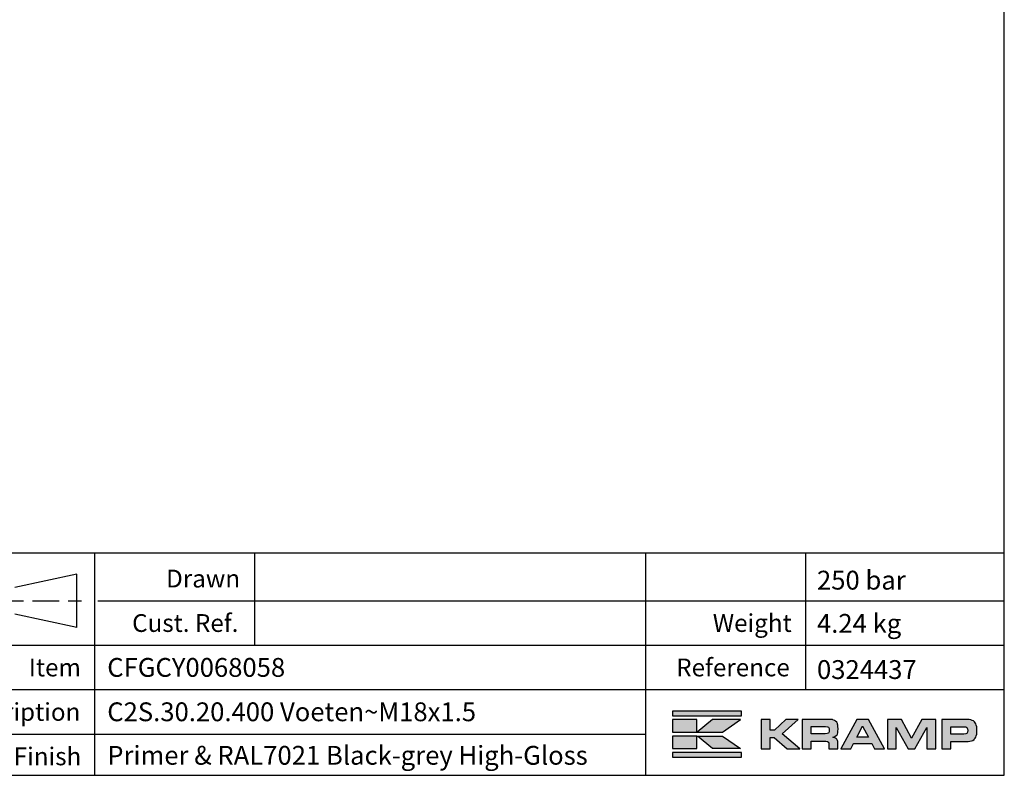
# Model space of a CAD drawing. Units: millimetres. Extents: x 6 to 416, y 5 to 292.
# Drawn here: x 305 to 416, y 5 to 90 of the extents above; entities that cross this region are included whole.
import ezdxf

# ---------------------------------------------------------------- set-up
doc = ezdxf.new("R2010")
doc.units = ezdxf.units.MM
doc.layers.add('SLD-0', color=179, linetype='Continuous')
doc.styles.add('SLDTEXTSTYLE0', font='TXT', dxfattribs={"width": 0.821468})
doc.styles.add('SLDTEXTSTYLE6', font='TXT', dxfattribs={"width": 0.75})

# ---------------------------------------------------------------- blocks, each defined once
blk = doc.blocks.new('SW_NOTE_0_29')
at = {"color": 0, "linetype": 'Continuous', "lineweight": 0, "insert": (9.93, 2.58), "char_height": 2, "attachment_point": 3, "style": 'SLDTEXTSTYLE0'}
blk.add_mtext('Weight', dxfattribs=at)
blk = doc.blocks.new('SW_NOTE_0_31')
at = {"color": 0, "linetype": 'Continuous', "lineweight": 0, "insert": (12.94, 2.58), "char_height": 2, "attachment_point": 3, "style": 'SLDTEXTSTYLE0'}
blk.add_mtext('Cust. Ref.', dxfattribs=at)
blk = doc.blocks.new('SW_NOTE_0_32')
at = {"color": 0, "linetype": 'Continuous', "lineweight": 0, "insert": (9.1, 2.58), "char_height": 2, "attachment_point": 3, "style": 'SLDTEXTSTYLE0'}
blk.add_mtext('Drawn', dxfattribs=at)
blk = doc.blocks.new('SW_NOTE_0_33')
at = {"color": 0, "linetype": 'Continuous', "lineweight": 0, "insert": (15.68, 2.58), "char_height": 2, "attachment_point": 3, "style": 'SLDTEXTSTYLE0'}
blk.add_mtext('Description', dxfattribs=at)
blk = doc.blocks.new('SW_NOTE_0_34')
at = {"color": 0, "linetype": 'Continuous', "lineweight": 0, "insert": (6.23, 2.58), "char_height": 2, "attachment_point": 3, "style": 'SLDTEXTSTYLE0'}
blk.add_mtext('Item', dxfattribs=at)
blk = doc.blocks.new('SW_NOTE_0_35')
at = {"color": 0, "linetype": 'Continuous', "lineweight": 0, "insert": (14.51, 2.58), "char_height": 2, "attachment_point": 3, "style": 'SLDTEXTSTYLE0'}
blk.add_mtext('Reference', dxfattribs=at)
blk = doc.blocks.new('SW_NOTE_0_36')
at = {"color": 0, "linetype": 'Continuous', "lineweight": 0, "insert": (7.26, 2.58), "char_height": 2, "attachment_point": 3, "style": 'SLDTEXTSTYLE0'}
blk.add_mtext('Finish', dxfattribs=at)
blk = doc.blocks.new('TITLEBLK')
at = {"linetype": 'Continuous'}
for color, points in [(242, [(90.41, 6.7), (90.41, 7.22), (82.65, 7.22), (82.65, 6.7)]), (242, [(85.42, 4.86), (85.42, 6.26), (82.65, 6.26), (82.65, 4.86)]), (242, [(85.45, 4.86), (88.3, 4.86), (90.31, 6.26), (87.16, 6.26)]), (179, [(97.01, 2.99), (95, 4.68), (96.79, 6.29), (95.41, 6.29), (94.14, 5.08), (93.66, 5.08), (93.66, 6.29), (92.65, 6.29), (92.65, 2.99), (93.66, 2.99), (93.66, 4.25), (94.11, 4.25), (95.57, 2.99)]), (179, [(106.87, 2.99), (107.84, 2.99), (107.84, 5.37), (109.17, 2.99), (109.94, 2.99), (111.3, 5.39), (111.3, 2.99), (112.28, 2.99), (112.28, 6.29), (110.71, 6.29), (109.57, 4.17), (108.42, 6.29), (106.87, 6.29)]), (242, [(85.42, 3.02), (85.42, 4.42), (82.65, 4.42), (82.65, 3.02)]), (242, [(90.31, 3.02), (88.3, 4.42), (85.46, 4.42), (87.17, 3.02)]), (242, [(90.41, 2.05), (90.41, 2.58), (82.65, 2.58), (82.65, 2.05)])]:
    blk.add_hatch(color=color, dxfattribs=at).paths.add_polyline_path(points, flags=0)
h = blk.add_hatch(color=179, dxfattribs=at)
h.paths.add_polyline_path([(101.26, 4.77), (101.28, 4.96), (101.29, 5.18), (101.29, 5.25), (101.28, 5.46), (101.27, 5.64), (101.24, 5.77), (101.22, 5.81), (101.14, 5.96), (101.01, 6.09), (100.89, 6.18), (100.72, 6.25), (100.65, 6.26), (100.48, 6.28), (100.28, 6.29), (97.25, 6.29), (97.25, 2.99), (98.26, 2.99), (98.26, 3.84), (99.8, 3.84), (99.9, 3.84), (100.09, 3.81), (100.2, 3.74), (100.24, 3.64), (100.26, 3.47), (100.27, 3.23), (100.27, 3.16), (100.26, 2.99), (101.28, 2.99), (101.28, 3.27), (101.27, 3.5), (101.27, 3.68), (101.25, 3.81), (101.23, 3.91), (101.15, 4.06), (101.08, 4.14), (100.93, 4.22), (100.7, 4.29), (100.75, 4.3), (100.94, 4.37), (101.09, 4.46), (101.19, 4.57), (101.22, 4.63)], flags=0)
h.paths.add_polyline_path([(99.84, 4.67), (98.26, 4.67), (98.26, 5.48), (99.84, 5.48), (99.89, 5.48), (100.09, 5.46), (100.22, 5.4), (100.29, 5.27), (100.31, 5.07), (100.29, 4.88), (100.21, 4.74), (100.05, 4.69)], flags=0)
h = blk.add_hatch(color=179, dxfattribs=at)
h.paths.add_polyline_path([(105.4, 2.99), (106.53, 2.99), (104.72, 6.29), (103.4, 6.29), (101.62, 2.99), (102.74, 2.99), (103.03, 3.58), (105.08, 3.58)], flags=0)
h.paths.add_polyline_path([(104.05, 5.53), (104.71, 4.28), (103.4, 4.28)], flags=0)
h = blk.add_hatch(color=179, dxfattribs=at)
h.paths.add_polyline_path([(116.85, 4.44), (116.89, 4.62), (116.91, 4.82), (116.92, 5.03), (116.92, 5.26), (116.89, 5.46), (116.85, 5.64), (116.8, 5.79), (116.73, 5.92), (116.64, 6.02), (116.63, 6.03), (116.52, 6.11), (116.39, 6.18), (116.23, 6.23), (116.05, 6.26), (115.85, 6.28), (115.62, 6.29), (112.97, 6.29), (112.97, 2.99), (113.98, 2.99), (113.98, 3.82), (115.95, 3.82), (116.12, 3.83), (116.3, 3.87), (116.45, 3.93), (116.59, 4.02), (116.62, 4.05), (116.71, 4.16), (116.79, 4.29)], flags=0)
h.paths.add_polyline_path([(115.46, 4.63), (113.98, 4.63), (113.98, 5.46), (115.44, 5.46), (115.46, 5.46), (115.66, 5.44), (115.79, 5.37), (115.86, 5.24), (115.88, 5.03), (115.86, 4.84), (115.8, 4.71), (115.67, 4.65)], flags=0)
for p, q in [((17.65, 0), (17.65, 25)), ((35.65, 14.64), (35.65, 25)), ((79.65, 0), (79.65, 25)), ((97.65, 9.64), (97.65, 25)), ((15.65, 22.64), (8.65, 21.14)), ((15.65, 16.64), (15.65, 22.64)), ((1.15, 19.64), (9.65, 19.64)), ((10.65, 19.64), (13.65, 19.64)), ((14.65, 19.64), (16.15, 19.64)), ((18, 19.64), (120, 19.64)), ((15.65, 16.64), (8.65, 18.14)), ((0, 14.64), (120, 14.64)), ((0, 9.64), (120, 9.64)), ((82.65, 7.22), (82.65, 6.7)), ((90.41, 7.22), (82.65, 7.22)), ((82.65, 6.7), (90.41, 6.7)), ((90.41, 6.7), (90.41, 7.22)), ((82.65, 6.26), (82.65, 4.86)), ((85.42, 6.26), (82.65, 6.26)), ((85.42, 4.86), (85.42, 6.26)), ((87.16, 6.26), (85.45, 4.86)), ((90.31, 6.26), (87.16, 6.26)), ((88.3, 4.86), (90.31, 6.26)), ((93.66, 6.29), (92.65, 6.29)), ((92.65, 6.29), (92.65, 2.99)), ((93.66, 5.08), (93.66, 6.29)), ((95.41, 6.29), (94.14, 5.08)), ((95, 4.68), (96.79, 6.29)), ((96.79, 6.29), (95.41, 6.29)), ((100.28, 6.29), (97.25, 6.29)), ((97.25, 6.29), (97.25, 2.99)), ((100.48, 6.28), (100.28, 6.29)), ((100.65, 6.26), (100.48, 6.28)), ((100.72, 6.25), (100.65, 6.26)), ((100.89, 6.18), (100.72, 6.25)), ((101.01, 6.09), (100.89, 6.18)), ((101.14, 5.96), (101.01, 6.09)), ((101.22, 5.81), (101.14, 5.96)), ((101.24, 5.77), (101.22, 5.81)), ((101.27, 5.64), (101.24, 5.77)), ((101.28, 5.46), (101.27, 5.64)), ((103.4, 6.29), (101.62, 2.99)), ((104.72, 6.29), (103.4, 6.29)), ((106.53, 2.99), (104.72, 6.29)), ((108.42, 6.29), (106.87, 6.29)), ((106.87, 6.29), (106.87, 2.99)), ((109.57, 4.17), (108.42, 6.29)), ((110.71, 6.29), (109.57, 4.17)), ((112.28, 6.29), (110.71, 6.29)), ((112.28, 2.99), (112.28, 6.29)), ((115.62, 6.29), (112.97, 6.29)), ((112.97, 6.29), (112.97, 2.99)), ((115.85, 6.28), (115.62, 6.29)), ((116.05, 6.26), (115.85, 6.28)), ((116.23, 6.23), (116.05, 6.26)), ((116.39, 6.18), (116.23, 6.23)), ((116.52, 6.11), (116.39, 6.18)), ((116.63, 6.03), (116.52, 6.11)), ((116.64, 6.02), (116.63, 6.03)), ((116.73, 5.92), (116.64, 6.02)), ((116.8, 5.79), (116.73, 5.92)), ((116.85, 5.64), (116.8, 5.79)), ((116.89, 5.46), (116.85, 5.64)), ((0, 4.64), (79.65, 4.64)), ((82.65, 4.86), (85.42, 4.86)), ((85.45, 4.86), (88.3, 4.86)), ((94.14, 5.08), (93.66, 5.08)), ((97.01, 2.99), (95, 4.68)), ((98.26, 5.48), (99.84, 5.48)), ((98.26, 4.67), (98.26, 5.48)), ((99.84, 4.67), (98.26, 4.67)), ((99.84, 5.48), (99.89, 5.48)), ((100.05, 4.69), (99.84, 4.67)), ((99.89, 5.48), (100.09, 5.46)), ((100.21, 4.74), (100.05, 4.69)), ((100.09, 5.46), (100.22, 5.4)), ((100.29, 4.88), (100.21, 4.74)), ((100.22, 5.4), (100.29, 5.27)), ((100.29, 5.27), (100.31, 5.07)), ((100.31, 5.07), (100.29, 4.88)), ((100.94, 4.37), (101.09, 4.46)), ((101.09, 4.46), (101.19, 4.57)), ((101.19, 4.57), (101.22, 4.63)), ((101.22, 4.63), (101.26, 4.77)), ((101.26, 4.77), (101.28, 4.96)), ((101.29, 5.25), (101.28, 5.46)), ((101.28, 4.96), (101.29, 5.18)), ((101.29, 5.18), (101.29, 5.25)), ((103.4, 4.28), (104.05, 5.53)), ((104.05, 5.53), (104.71, 4.28)), ((107.84, 5.37), (109.17, 2.99)), ((107.84, 2.99), (107.84, 5.37)), ((109.94, 2.99), (111.3, 5.39)), ((111.3, 5.39), (111.3, 2.99)), ((113.98, 5.46), (115.44, 5.46)), ((113.98, 4.63), (113.98, 5.46)), ((115.46, 4.63), (113.98, 4.63)), ((115.44, 5.46), (115.46, 5.46)), ((115.46, 5.46), (115.66, 5.44)), ((115.67, 4.65), (115.46, 4.63)), ((115.66, 5.44), (115.79, 5.37)), ((115.8, 4.71), (115.67, 4.65)), ((115.79, 5.37), (115.86, 5.24)), ((115.86, 4.84), (115.8, 4.71)), ((115.86, 5.24), (115.88, 5.03)), ((115.88, 5.03), (115.86, 4.84)), ((116.79, 4.29), (116.85, 4.44)), ((116.85, 4.44), (116.89, 4.62)), ((116.92, 5.26), (116.89, 5.46)), ((116.89, 4.62), (116.91, 4.82)), ((116.91, 4.82), (116.92, 5.03)), ((116.92, 5.03), (116.92, 5.26)), ((82.65, 4.42), (82.65, 3.02)), ((85.42, 4.42), (82.65, 4.42)), ((85.42, 3.02), (85.42, 4.42)), ((87.17, 3.02), (85.46, 4.42)), ((85.46, 4.42), (88.3, 4.42)), ((88.3, 4.42), (90.31, 3.02)), ((93.66, 2.99), (93.66, 4.25)), ((93.66, 4.25), (94.11, 4.25)), ((94.11, 4.25), (95.57, 2.99)), ((98.26, 2.99), (98.26, 3.84)), ((98.26, 3.84), (99.8, 3.84)), ((99.8, 3.84), (99.9, 3.84)), ((99.9, 3.84), (100.09, 3.81)), ((100.09, 3.81), (100.2, 3.74)), ((100.2, 3.74), (100.24, 3.64)), ((100.24, 3.64), (100.26, 3.47)), ((100.26, 3.47), (100.27, 3.23)), ((100.7, 4.29), (100.75, 4.3)), ((100.93, 4.22), (100.7, 4.29)), ((100.75, 4.3), (100.94, 4.37)), ((101.08, 4.14), (100.93, 4.22)), ((101.15, 4.06), (101.08, 4.14)), ((101.23, 3.91), (101.15, 4.06)), ((101.25, 3.81), (101.23, 3.91)), ((101.27, 3.68), (101.25, 3.81)), ((101.27, 3.5), (101.27, 3.68)), ((101.28, 3.27), (101.27, 3.5)), ((102.74, 2.99), (103.03, 3.58)), ((103.03, 3.58), (105.08, 3.58)), ((104.71, 4.28), (103.4, 4.28)), ((105.08, 3.58), (105.4, 2.99)), ((113.98, 2.99), (113.98, 3.82)), ((113.98, 3.82), (115.95, 3.82)), ((115.95, 3.82), (116.12, 3.83)), ((116.12, 3.83), (116.3, 3.87)), ((116.3, 3.87), (116.45, 3.93)), ((116.45, 3.93), (116.59, 4.02)), ((116.59, 4.02), (116.62, 4.05)), ((116.62, 4.05), (116.71, 4.16)), ((116.71, 4.16), (116.79, 4.29)), ((82.65, 3.02), (85.42, 3.02)), ((82.65, 2.58), (82.65, 2.05)), ((90.41, 2.58), (82.65, 2.58)), ((90.31, 3.02), (87.17, 3.02)), ((90.41, 2.05), (90.41, 2.58)), ((92.65, 2.99), (93.66, 2.99)), ((95.57, 2.99), (97.01, 2.99)), ((97.25, 2.99), (98.26, 2.99)), ((100.27, 3.16), (100.26, 2.99)), ((100.26, 2.99), (101.28, 2.99)), ((100.27, 3.23), (100.27, 3.16)), ((101.28, 2.99), (101.28, 3.27)), ((101.62, 2.99), (102.74, 2.99)), ((105.4, 2.99), (106.53, 2.99)), ((106.87, 2.99), (107.84, 2.99)), ((109.17, 2.99), (109.94, 2.99)), ((111.3, 2.99), (112.28, 2.99)), ((112.97, 2.99), (113.98, 2.99)), ((82.65, 2.05), (90.41, 2.05))]:
    blk.add_line(p, q)
at = {"color": 244, "linetype": 'Continuous', "lineweight": 18}
for p, q in [((82.65, 7.22), (82.65, 6.7)), ((90.41, 7.22), (82.65, 7.22)), ((82.65, 6.7), (90.41, 6.7)), ((90.41, 6.7), (90.41, 7.22)), ((82.65, 6.26), (82.65, 4.86)), ((85.42, 6.26), (82.65, 6.26)), ((85.42, 4.86), (85.42, 6.26)), ((87.16, 6.26), (85.45, 4.86)), ((90.31, 6.26), (87.16, 6.26)), ((88.3, 4.86), (90.31, 6.26)), ((82.65, 4.86), (85.42, 4.86)), ((85.45, 4.86), (88.3, 4.86)), ((82.65, 4.42), (82.65, 3.02)), ((85.42, 4.42), (82.65, 4.42)), ((85.42, 3.02), (85.42, 4.42)), ((87.17, 3.02), (85.46, 4.42)), ((85.46, 4.42), (88.3, 4.42)), ((88.3, 4.42), (90.31, 3.02)), ((82.65, 3.02), (85.42, 3.02)), ((82.65, 2.58), (82.65, 2.05)), ((90.41, 2.58), (82.65, 2.58)), ((90.31, 3.02), (87.17, 3.02)), ((90.41, 2.05), (90.41, 2.58)), ((82.65, 2.05), (90.41, 2.05))]:
    blk.add_line(p, q, dxfattribs=at)
at = {"color": 179, "lineweight": 18}
for p, q in [((93.66, 6.29), (92.65, 6.29)), ((92.65, 6.29), (92.65, 2.99)), ((93.66, 5.08), (93.66, 6.29)), ((95.41, 6.29), (94.14, 5.08)), ((95, 4.68), (96.79, 6.29)), ((96.79, 6.29), (95.41, 6.29)), ((100.28, 6.29), (97.25, 6.29)), ((97.25, 6.29), (97.25, 2.99)), ((100.48, 6.28), (100.28, 6.29)), ((100.65, 6.26), (100.48, 6.28)), ((100.72, 6.25), (100.65, 6.26)), ((100.89, 6.18), (100.72, 6.25)), ((101.01, 6.09), (100.89, 6.18)), ((101.14, 5.96), (101.01, 6.09)), ((101.22, 5.81), (101.14, 5.96)), ((101.24, 5.77), (101.22, 5.81)), ((101.27, 5.64), (101.24, 5.77)), ((101.28, 5.46), (101.27, 5.64)), ((103.4, 6.29), (101.62, 2.99)), ((104.72, 6.29), (103.4, 6.29)), ((106.53, 2.99), (104.72, 6.29)), ((108.42, 6.29), (106.87, 6.29)), ((106.87, 6.29), (106.87, 2.99)), ((109.57, 4.17), (108.42, 6.29)), ((110.71, 6.29), (109.57, 4.17)), ((112.28, 6.29), (110.71, 6.29)), ((112.28, 2.99), (112.28, 6.29)), ((115.62, 6.29), (112.97, 6.29)), ((112.97, 6.29), (112.97, 2.99)), ((115.85, 6.28), (115.62, 6.29)), ((116.05, 6.26), (115.85, 6.28)), ((116.23, 6.23), (116.05, 6.26)), ((116.39, 6.18), (116.23, 6.23)), ((116.52, 6.11), (116.39, 6.18)), ((116.63, 6.03), (116.52, 6.11)), ((116.64, 6.02), (116.63, 6.03)), ((116.73, 5.92), (116.64, 6.02)), ((116.8, 5.79), (116.73, 5.92)), ((116.85, 5.64), (116.8, 5.79)), ((116.89, 5.46), (116.85, 5.64)), ((94.14, 5.08), (93.66, 5.08)), ((97.01, 2.99), (95, 4.68)), ((98.26, 4.67), (98.26, 5.48)), ((98.26, 5.48), (99.84, 5.48)), ((99.84, 4.67), (98.26, 4.67)), ((99.84, 5.48), (99.89, 5.48)), ((100.05, 4.69), (99.84, 4.67)), ((99.89, 5.48), (100.09, 5.46)), ((100.19, 4.73), (100.05, 4.69)), ((100.09, 5.46), (100.22, 5.4)), ((100.22, 4.75), (100.19, 4.73)), ((100.22, 5.4), (100.29, 5.27)), ((100.29, 4.88), (100.22, 4.75)), ((100.29, 5.27), (100.31, 5.07)), ((100.31, 5.07), (100.29, 4.88)), ((100.94, 4.37), (101.09, 4.46)), ((101.09, 4.46), (101.19, 4.57)), ((101.19, 4.57), (101.22, 4.63)), ((101.22, 4.63), (101.26, 4.77)), ((101.26, 4.77), (101.28, 4.96)), ((101.29, 5.25), (101.28, 5.46)), ((101.28, 4.96), (101.29, 5.18)), ((101.29, 5.18), (101.29, 5.25)), ((103.4, 4.28), (104.05, 5.53)), ((104.05, 5.53), (104.71, 4.28)), ((107.84, 2.99), (107.84, 5.37)), ((107.84, 5.37), (109.17, 2.99)), ((109.94, 2.99), (111.3, 5.39)), ((111.3, 5.39), (111.3, 2.99)), ((113.98, 4.63), (113.98, 5.46)), ((113.98, 5.46), (115.44, 5.46)), ((115.46, 4.63), (113.98, 4.63)), ((115.44, 5.46), (115.46, 5.46)), ((115.46, 5.46), (115.66, 5.44)), ((115.67, 4.65), (115.46, 4.63)), ((115.66, 5.44), (115.79, 5.37)), ((115.8, 4.71), (115.67, 4.65)), ((115.79, 5.37), (115.79, 5.37)), ((115.79, 5.37), (115.86, 5.24)), ((115.86, 4.84), (115.8, 4.71)), ((115.86, 5.24), (115.88, 5.03)), ((115.88, 5.03), (115.86, 4.84)), ((116.79, 4.29), (116.85, 4.44)), ((116.85, 4.44), (116.89, 4.62)), ((116.92, 5.26), (116.89, 5.46)), ((116.89, 4.62), (116.91, 4.82)), ((116.91, 4.82), (116.92, 5.03)), ((116.92, 5.03), (116.92, 5.26)), ((93.66, 2.99), (93.66, 4.25)), ((93.66, 4.25), (94.11, 4.25)), ((94.11, 4.25), (95.57, 2.99)), ((98.26, 2.99), (98.26, 3.84)), ((98.26, 3.84), (99.8, 3.84)), ((99.8, 3.84), (99.9, 3.84)), ((99.9, 3.84), (100.09, 3.81)), ((100.09, 3.81), (100.2, 3.74)), ((100.2, 3.74), (100.24, 3.64)), ((100.24, 3.64), (100.26, 3.47)), ((100.26, 3.47), (100.27, 3.23)), ((100.73, 4.29), (100.75, 4.3)), ((100.73, 4.28), (100.73, 4.29)), ((100.93, 4.22), (100.73, 4.28)), ((100.75, 4.3), (100.94, 4.37)), ((101.08, 4.14), (100.93, 4.22)), ((101.15, 4.06), (101.08, 4.14)), ((101.23, 3.91), (101.15, 4.06)), ((101.25, 3.81), (101.23, 3.91)), ((101.27, 3.68), (101.25, 3.81)), ((101.27, 3.5), (101.27, 3.68)), ((101.28, 3.27), (101.27, 3.5)), ((102.74, 2.99), (103.03, 3.58)), ((103.03, 3.58), (105.08, 3.58)), ((104.71, 4.28), (103.4, 4.28)), ((105.08, 3.58), (105.4, 2.99)), ((113.98, 2.99), (113.98, 3.82)), ((113.98, 3.82), (115.95, 3.82)), ((115.95, 3.82), (116.12, 3.83)), ((116.12, 3.83), (116.3, 3.87)), ((116.3, 3.87), (116.45, 3.93)), ((116.45, 3.93), (116.59, 4.02)), ((116.59, 4.02), (116.62, 4.05)), ((116.62, 4.05), (116.71, 4.16)), ((116.71, 4.16), (116.79, 4.29)), ((92.65, 2.99), (93.66, 2.99)), ((95.57, 2.99), (97.01, 2.99)), ((97.25, 2.99), (98.26, 2.99)), ((100.27, 3.16), (100.26, 2.99)), ((100.26, 2.99), (101.28, 2.99)), ((100.27, 3.23), (100.27, 3.16)), ((101.28, 2.99), (101.28, 3.27)), ((101.62, 2.99), (102.74, 2.99)), ((105.4, 2.99), (106.53, 2.99)), ((106.87, 2.99), (107.84, 2.99)), ((109.17, 2.99), (109.94, 2.99)), ((111.3, 2.99), (112.28, 2.99)), ((112.97, 2.99), (113.98, 2.99))]:
    blk.add_line(p, q, dxfattribs=at)
at = {"layer": 'SLD-0'}
for p, q in [((120, 25), (0, 25)), ((120, 0), (120, 25)), ((120, 0), (120, 7.5)), ((0, 0), (120, 0))]:
    blk.add_line(p, q, dxfattribs=at)
at = {"color": 7, "linetype": 'Continuous', "lineweight": 0}
for name, p in [('SW_NOTE_0_32', (24.91, 20.55)), ('SW_NOTE_0_31', (20.88, 15.55)), ('SW_NOTE_0_29', (86.15, 15.55)), ('SW_NOTE_0_35', (81.35, 10.55)), ('SW_NOTE_0_34', (9.87, 10.55)), ('SW_NOTE_0_33', (0.36, 5.55)), ('SW_NOTE_0_36', (8.88, 0.55))]:
    blk.add_blockref(name, p, dxfattribs=at)

msp = doc.modelspace()

# ---------------------------------------------------------------- linework, layer by layer
at = {"layer": 'SLD-0'}
for p, q in [((416, 5), (416, 292)), ((6, 5), (416, 5))]:
    msp.add_line(p, q, dxfattribs=at)

# ---------------------------------------------------------------- block references
at = {"color": 7, "linetype": 'Continuous'}
msp.add_blockref('TITLEBLK', (296, 5), dxfattribs=at)

# ---------------------------------------------------------------- texts
at = {"layer": 'SLD-0', "color": 5, "attachment_point": 1, "style": 'SLDTEXTSTYLE6'}
for s, insert, char_height in [('250 bar', (394.923, 28.0104), 2.11667), ('4.24 kg', (394.923, 23.1472), 2.11667), ('CFGCY0068058', (315.0617, 18.1957), 2.116667), ('0324437', (394.923, 17.9534), 2.11667), ('C2S.30.20.400 Voeten~M18x1.5', (315.0617, 13.2017), 2.116667), ('Primer & RAL7021 Black-grey High-Gloss', (315.0617, 8.3056), 2.116667)]:
    msp.add_mtext(s, dxfattribs=dict(at, insert=insert, char_height=char_height))

doc.saveas('drawing.dxf')
